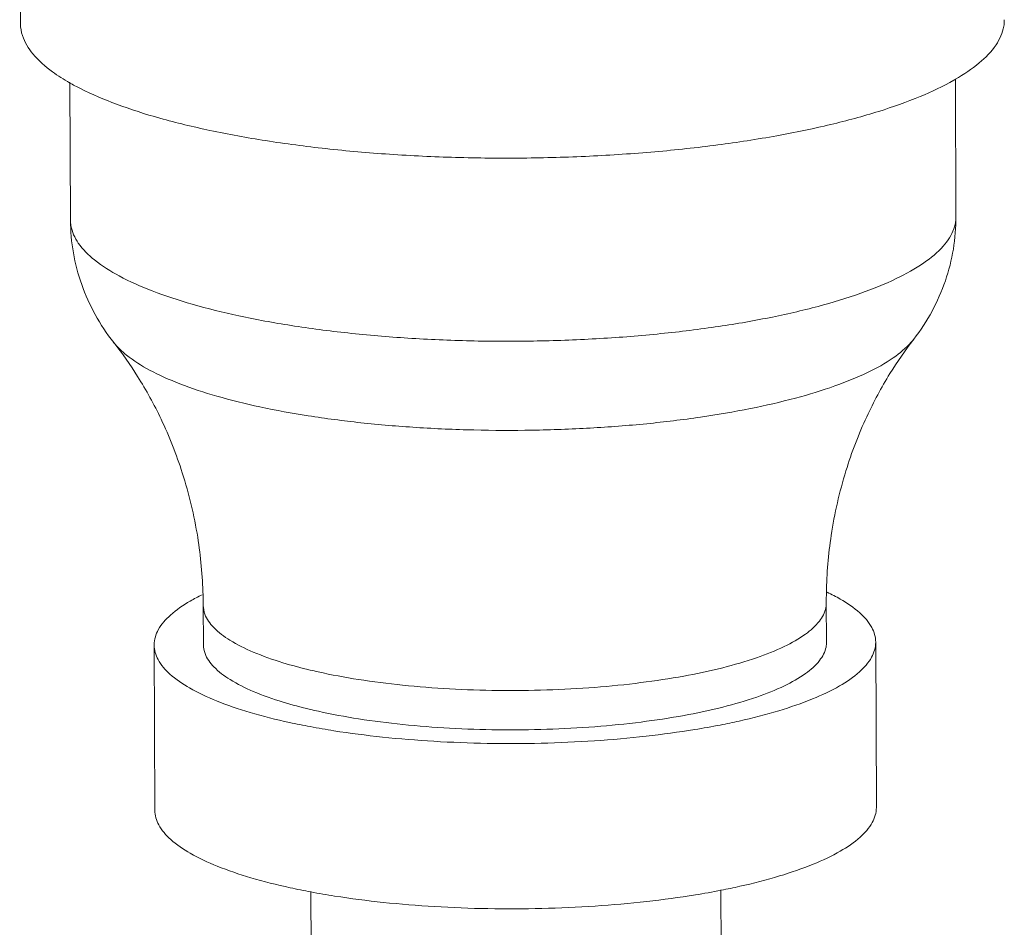
# Model space of a CAD drawing. Extents: x 24.7 to 40.9, y 3.9 to 22.
# Drawn here: x 28.3 to 28.6, y 15 to 15.3 of the extents above; entities that cross this region are included whole.
import ezdxf

# ---------------------------------------------------------------- set-up
doc = ezdxf.new("R2010")
doc.units = 0
doc.header["$LTSCALE"] = 1.87
doc.header["$MEASUREMENT"] = 0
doc.layers.add('03_AXES', color=7, linetype='CONTINUOUS')

msp = doc.modelspace()

# ---------------------------------------------------------------- linework, layer by layer
at = {"layer": '03_AXES', "color": 7, "linetype": 'ByBlock', "lineweight": 0}
for p, q in [((28.30026, 15.35125), (28.3005, 15.2912)), ((28.31557, 15.27332), (28.31574, 15.23122)), ((28.58557, 15.27426), (28.58574, 15.23232)), ((28.54622, 15.11447), (28.54627, 15.10246)), ((28.35622, 15.1137), (28.35627, 15.10169)), ((28.56127, 15.10252), (28.56147, 15.05208)), ((28.34127, 15.10163), (28.34148, 15.05119)), ((28.51408, 15.02687), (28.51463, 14.89045)), ((28.38908, 15.02636), (28.38963, 14.88984))]:
    msp.add_line(p, q, dxfattribs=at)
for points, start_tangent, end_tangent in [([(28.30051, 15.2912), (28.3011, 15.28755), (28.3043, 15.28195), (28.31024, 15.27653), (28.31548, 15.27316)], (0.008767, -0.999962), (0.869004, -0.494805)), ([(28.60049, 15.29242), (28.60033, 15.29039), (28.59796, 15.28474), (28.59285, 15.27922), (28.58559, 15.27422)], (0.008767, -0.999962), (-0.865594, -0.500747)), ([(28.31548, 15.27316), (28.31878, 15.2714), (28.32978, 15.26665), (28.34303, 15.26236), (28.35828, 15.25863), (28.37525, 15.25551)], (0.869004, -0.494805), (0.987861, -0.155338)), ([(28.58559, 15.27422), (28.58509, 15.27393), (28.57482, 15.26898), (28.56223, 15.26445), (28.54756, 15.26043), (28.53109, 15.257), (28.51311, 15.25421), (28.49396, 15.25212), (28.47401, 15.25078), (28.45362, 15.25019), (28.43317, 15.25039), (28.41304, 15.25135), (28.39361, 15.25307), (28.37525, 15.25551)], (-0.865594, -0.500747), (-0.987861, 0.155338)), ([(28.32892, 15.19393), (28.32328, 15.20243), (28.31916, 15.21159), (28.31663, 15.22127), (28.31574, 15.23122)], (-0.617474, 0.786592), (-0.004056, 0.999992)), ([(28.31576, 15.23122), (28.31589, 15.22955), (28.31813, 15.22425), (28.32308, 15.2191), (28.33063, 15.21421), (28.34062, 15.20968), (28.35286, 15.2056), (28.36708, 15.20204), (28.38301, 15.1991)], (-0.002739, -0.999996), (0.987861, -0.155338)), ([(28.58573, 15.23232), (28.58511, 15.22864), (28.58187, 15.22335), (28.57597, 15.21824), (28.56752, 15.2134), (28.5567, 15.20894), (28.54371, 15.20494), (28.52883, 15.20149), (28.51237, 15.19866), (28.49465, 15.1965), (28.47603, 15.19505), (28.4569, 15.19436), (28.43765, 15.19442), (28.41866, 15.19525), (28.40032, 15.19682), (28.38301, 15.1991)], (-0.002739, -0.999996), (-0.987861, 0.155338)), ([(28.58574, 15.23232), (28.58495, 15.22241), (28.58251, 15.21273), (28.57846, 15.2035), (28.57287, 15.19492)], (0.004056, -0.999992), (-0.611072, -0.791575)), ([(28.57288, 15.19492), (28.57208, 15.19397), (28.56663, 15.18924), (28.55882, 15.18477), (28.54881, 15.18065), (28.53681, 15.17695), (28.52305, 15.17376), (28.50783, 15.17114), (28.49145, 15.16914), (28.47424, 15.16781), (28.45656, 15.16716), (28.43876, 15.16722), (28.42121, 15.16799), (28.40426, 15.16944), (28.38826, 15.17155)], (-0.613353, -0.789809), (-0.987861, 0.155338)), ([(28.54624, 15.11757), (28.54771, 15.13506), (28.5522, 15.15474), (28.55855, 15.17127), (28.56561, 15.18441), (28.57287, 15.19492)], (0.018913, 0.999821), (0.611072, 0.791575)), ([(28.32891, 15.19393), (28.33285, 15.19004), (28.33983, 15.18552), (28.34907, 15.18133), (28.36038, 15.17755), (28.37353, 15.17427), (28.38826, 15.17155)], (0.614936, -0.788577), (0.987861, -0.155338)), ([(28.32892, 15.19393), (28.33623, 15.18353), (28.34336, 15.17054), (28.34984, 15.15415), (28.35453, 15.13448), (28.35617, 15.1168)], (0.617474, -0.786592), (0.027028, -0.999635)), ([(28.3559, 15.11693), (28.35226, 15.11501), (28.34622, 15.11074), (28.34253, 15.10628), (28.34127, 15.10172), (28.34127, 15.10163)], (-0.899089, -0.437767), (0.005541, -0.999985)), ([(28.35617, 15.1168), (28.35622, 15.1137)], (0.027028, -0.999635), (0.004056, -0.999992)), ([(28.54622, 15.11447), (28.54624, 15.11757)], (-0.004056, 0.999992), (0.018913, 0.999821)), ([(28.54651, 15.11771), (28.55047, 15.11564), (28.55645, 15.11141), (28.56007, 15.10697), (28.56127, 15.10252)], (0.90268, -0.430312), (0.005541, -0.999985)), ([(28.5462, 15.11447), (28.54608, 15.11301), (28.54411, 15.1089), (28.53984, 15.10492), (28.5334, 15.10116), (28.52493, 15.09772), (28.51465, 15.09469), (28.51381, 15.09448)], (0.01207, -0.999927), (-0.970851, -0.239685)), ([(28.35624, 15.1137), (28.35672, 15.11102), (28.35941, 15.10696), (28.36436, 15.10308), (28.37145, 15.09947), (28.3805, 15.09621), (28.38878, 15.09397)], (0.01207, -0.999927), (0.972794, -0.23167)), ([(28.54625, 15.10246), (28.54613, 15.101), (28.54415, 15.09689), (28.53989, 15.09291), (28.53345, 15.08915), (28.52498, 15.08571), (28.5147, 15.08268), (28.51386, 15.08247)], (0.011926, -0.999929), (-0.970851, -0.239685)), ([(28.56127, 15.10252), (28.56127, 15.10243), (28.56001, 15.09787), (28.55632, 15.09341), (28.55028, 15.08914), (28.54203, 15.08516), (28.53176, 15.08156), (28.51968, 15.07842), (28.51389, 15.0772)], (0.005541, -0.999985), (-0.98133, -0.192332)), ([(28.34127, 15.10163), (28.34247, 15.09717), (28.34609, 15.09274), (28.35207, 15.08851), (28.36026, 15.08458), (28.37049, 15.08105), (28.38252, 15.07798), (28.38885, 15.0767)], (0.005541, -0.999985), (0.982861, -0.184348)), ([(28.35629, 15.10169), (28.35677, 15.09901), (28.35946, 15.09495), (28.36441, 15.09107), (28.37149, 15.08746), (28.38055, 15.0842), (28.38883, 15.08196)], (0.011926, -0.999929), (0.972794, -0.23167)), ([(28.38878, 15.09397), (28.39129, 15.0934), (28.40356, 15.09109)], (0.972794, -0.23167), (0.987861, -0.155338)), ([(28.51381, 15.09448), (28.5028, 15.09213), (28.48969, 15.09012), (28.47563, 15.08869), (28.46097, 15.08789), (28.44606, 15.08773), (28.43129, 15.08822), (28.417, 15.08935), (28.40356, 15.09109)], (-0.970851, -0.239685), (-0.987861, 0.155338)), ([(28.38883, 15.08196), (28.39134, 15.08139), (28.40361, 15.07908)], (0.972794, -0.23167), (0.987861, -0.155338)), ([(28.51386, 15.08247), (28.50285, 15.08012), (28.48974, 15.07811), (28.47568, 15.07668), (28.46101, 15.07588), (28.44611, 15.07572), (28.43134, 15.07622), (28.41705, 15.07735), (28.40361, 15.07908)], (-0.970851, -0.239685), (-0.987861, 0.155338)), ([(28.38885, 15.0767), (28.39608, 15.07545)], (0.982861, -0.184348), (0.987861, -0.155338)), ([(28.51389, 15.0772), (28.50608, 15.07581), (28.49126, 15.07378), (28.47554, 15.07238), (28.45927, 15.07165), (28.44283, 15.0716), (28.42658, 15.07223), (28.41088, 15.07352), (28.39608, 15.07545)], (-0.98133, -0.192332), (-0.987861, 0.155338)), ([(28.34148, 15.05119), (28.34267, 15.04674), (28.3463, 15.0423), (28.35227, 15.03807), (28.36047, 15.03415), (28.37069, 15.03061), (28.38272, 15.02755), (28.38906, 15.02626)], (0.005541, -0.999985), (0.982861, -0.184348)), ([(28.56147, 15.05208), (28.56147, 15.05199), (28.56021, 15.04743), (28.55652, 15.04297), (28.55049, 15.03871), (28.54224, 15.03473), (28.53196, 15.03113), (28.51989, 15.02798), (28.51409, 15.02677)], (0.005541, -0.999985), (-0.98133, -0.192332)), ([(28.51409, 15.02677), (28.50629, 15.02537), (28.49146, 15.02334), (28.47574, 15.02195), (28.45948, 15.02121), (28.44304, 15.02116), (28.42679, 15.02179), (28.41109, 15.02308), (28.39629, 15.02502)], (-0.98133, -0.192332), (-0.987861, 0.155338)), ([(28.38906, 15.02626), (28.39629, 15.02502)], (0.982861, -0.184348), (0.987861, -0.155338))]:
    msp.add_spline(points, degree=3, dxfattribs=dict(at, start_tangent=start_tangent, end_tangent=end_tangent))

doc.saveas('drawing.dxf')
